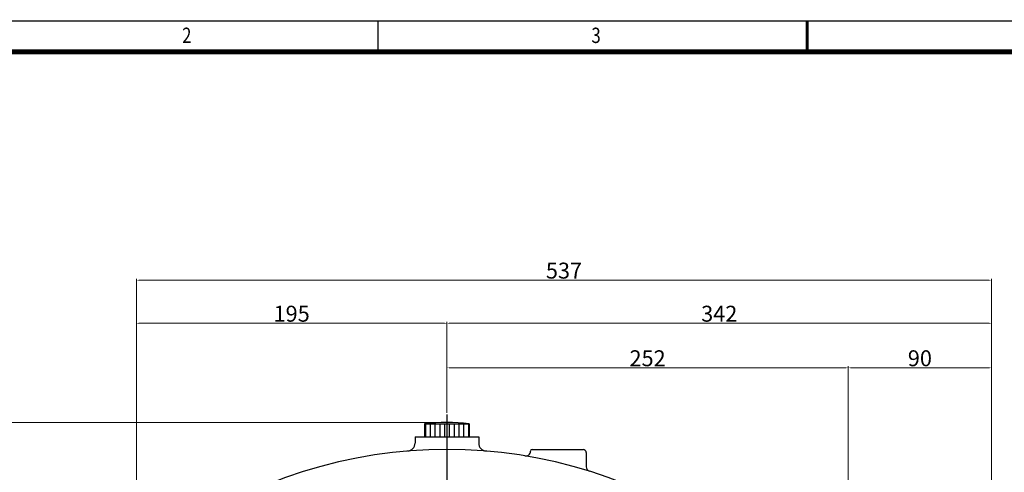
# Model space of a CAD drawing. Extents: x -2484 to -865, y -1607 to -461.
# Drawn here: x -2169 to -1551, y -745 to -461 of the extents above; entities that cross this region are included whole.
import ezdxf

# ---------------------------------------------------------------- set-up
doc = ezdxf.new("R2010")
doc.units = 0
doc.header["$LTSCALE"] = 35
doc.header["$MEASUREMENT"] = 0
doc.linetypes.add('CENTER', pattern=[2, 1.25, -0.25, 0.25, -0.25])
doc.layers.get('0').update_dxf_attribs({"color": 3, "linetype": 'CONTINUOUS'})
doc.layers.get('DEFPOINTS').update_dxf_attribs({"linetype": 'CONTINUOUS'})
for name, color, linetype in [('2', 2, 'CONTINUOUS'), ('3', 1, 'CENTER'), ('BASE', 2, 'CONTINUOUS')]:
    doc.layers.add(name, color=color, linetype=linetype)
doc.styles.add('CIWHS', font='txt', dxfattribs={"width": 0.8})
doc.styles.add('ROMANS', font='romans.shx')
doc.dimstyles.new('STM', dxfattribs={"dimtxt": 10, "dimasz": 1.5, "dimexe": 0.8, "dimexo": 1, "dimgap": 1, "dimtad": 1, "dimdec": 4, "dimdsep": 46, "dimtxsty": 'ROMANS', "dimcen": 0, "dimclrd": 256, "dimclre": 256, "dimclrt": 256, "dimadec": 0, "dimazin": 0, "dimtfac": 1, "dimtdec": 4, "dimtofl": 0, "dimtmove": 0, "dimatfit": 3, "dimfxl": 0, "dimtolj": 1, "dimtzin": 0, "dimlwd": 18, "dimlwe": 18, "dimarcsym": 0})

# ---------------------------------------------------------------- blocks, each defined once
blk = doc.blocks.new('*D0')
at = {"layer": '2', "linetype": 'ByBlock', "lineweight": 18}
for p, q in [((-1900.93, -707.91), (-1900.93, -678.9)), ((-1899.43, -679.7), (-1650.43, -679.7)), ((-1648.93, -872.91), (-1648.93, -678.9))]:
    blk.add_line(p, q, dxfattribs=at)
at = {"layer": '2'}
for points in [[(-1899.43, -679.45), (-1899.43, -679.95), (-1900.93, -679.7)], [(-1650.43, -679.45), (-1650.43, -679.95), (-1648.93, -679.7)]]:
    blk.add_solid(points, dxfattribs=at)
at = {"layer": 'DEFPOINTS', "color": 0}
for p in [(-1648.93, -679.7), (-1900.93, -708.91), (-1648.93, -873.91)]:
    blk.add_point(p, dxfattribs=at)
at = {"layer": '2', "insert": (-1774.93, -673.7), "char_height": 10, "attachment_point": 5, "style": 'ROMANS'}
blk.add_mtext('\\A1;252', dxfattribs=at)
blk = doc.blocks.new('*D1')
at = {"layer": '2', "linetype": 'ByBlock', "lineweight": 18}
for p, q in [((-1648.93, -678.7), (-1648.93, -678.9)), ((-1560.43, -679.7), (-1647.43, -679.7)), ((-1558.93, -1007.25), (-1558.93, -678.9))]:
    blk.add_line(p, q, dxfattribs=at)
at = {"layer": '2'}
for points in [[(-1647.43, -679.45), (-1647.43, -679.95), (-1648.93, -679.7)], [(-1560.43, -679.45), (-1560.43, -679.95), (-1558.93, -679.7)]]:
    blk.add_solid(points, dxfattribs=at)
at = {"layer": 'DEFPOINTS', "color": 0}
for p in [(-1648.93, -679.7), (-1648.93, -679.7), (-1558.93, -1008.25)]:
    blk.add_point(p, dxfattribs=at)
at = {"layer": '2', "insert": (-1603.93, -673.7), "char_height": 10, "attachment_point": 5, "style": 'ROMANS'}
blk.add_mtext('\\A1;90', dxfattribs=at)
blk = doc.blocks.new('*D2')
at = {"layer": '2', "linetype": 'ByBlock', "lineweight": 18}
for p, q in [((-1900.93, -678.7), (-1900.93, -650.94)), ((-1560.43, -651.74), (-1899.43, -651.74)), ((-1558.93, -678.7), (-1558.93, -650.94))]:
    blk.add_line(p, q, dxfattribs=at)
at = {"layer": '2'}
for points in [[(-1899.43, -651.49), (-1899.43, -651.99), (-1900.93, -651.74)], [(-1560.43, -651.49), (-1560.43, -651.99), (-1558.93, -651.74)]]:
    blk.add_solid(points, dxfattribs=at)
at = {"layer": 'DEFPOINTS', "color": 0}
for p in [(-1900.93, -651.74), (-1900.93, -679.7), (-1558.93, -679.7)]:
    blk.add_point(p, dxfattribs=at)
at = {"layer": '2', "insert": (-1729.93, -645.74), "char_height": 10, "attachment_point": 5, "style": 'ROMANS'}
blk.add_mtext('\\A1;342', dxfattribs=at)
blk = doc.blocks.new('*D3')
at = {"layer": '2', "linetype": 'ByBlock', "lineweight": 18}
for p, q in [((-2095.93, -1013.82), (-2095.93, -650.94)), ((-2094.43, -651.74), (-1902.43, -651.74)), ((-1900.93, -650.74), (-1900.93, -650.94))]:
    blk.add_line(p, q, dxfattribs=at)
at = {"layer": '2'}
for points in [[(-2094.43, -651.49), (-2094.43, -651.99), (-2095.93, -651.74)], [(-1902.43, -651.49), (-1902.43, -651.99), (-1900.93, -651.74)]]:
    blk.add_solid(points, dxfattribs=at)
at = {"layer": 'DEFPOINTS', "color": 0}
for p in [(-1900.93, -651.74), (-1900.93, -651.74), (-2095.93, -1014.82)]:
    blk.add_point(p, dxfattribs=at)
at = {"layer": '2', "insert": (-1998.43, -645.74), "char_height": 10, "attachment_point": 5, "style": 'ROMANS'}
blk.add_mtext('\\A1;195', dxfattribs=at)
blk = doc.blocks.new('*D4')
at = {"layer": '2', "linetype": 'ByBlock', "lineweight": 18}
for p, q in [((-2095.93, -650.74), (-2095.93, -623.9)), ((-1558.93, -650.74), (-1558.93, -623.9)), ((-1560.43, -624.7), (-2094.43, -624.7))]:
    blk.add_line(p, q, dxfattribs=at)
at = {"layer": '2'}
for points in [[(-2094.43, -624.45), (-2094.43, -624.95), (-2095.93, -624.7)], [(-1560.43, -624.45), (-1560.43, -624.95), (-1558.93, -624.7)]]:
    blk.add_solid(points, dxfattribs=at)
at = {"layer": 'DEFPOINTS', "color": 0}
for p in [(-2095.93, -624.7), (-2095.93, -651.74), (-1558.93, -651.74)]:
    blk.add_point(p, dxfattribs=at)
at = {"layer": '2', "insert": (-1827.43, -618.7), "char_height": 10, "attachment_point": 5, "style": 'ROMANS'}
blk.add_mtext('\\A1;537', dxfattribs=at)
blk = doc.blocks.new('*D8')
at = {"layer": '2', "linetype": 'ByBlock', "lineweight": 18}
for p, q in [((-1901.93, -713.91), (-2186.49, -713.91)), ((-2185.69, -715.41), (-2185.69, -1189.41)), ((-2153.81, -1190.91), (-2186.49, -1190.91))]:
    blk.add_line(p, q, dxfattribs=at)
at = {"layer": '2'}
for points in [[(-2185.94, -715.41), (-2185.44, -715.41), (-2185.69, -713.91)], [(-2185.94, -1189.41), (-2185.44, -1189.41), (-2185.69, -1190.91)]]:
    blk.add_solid(points, dxfattribs=at)
at = {"layer": 'DEFPOINTS', "color": 0}
for p in [(-1900.93, -713.91), (-2185.69, -1190.91), (-2152.81, -1190.91)]:
    blk.add_point(p, dxfattribs=at)
at = {"layer": '2', "insert": (-2191.69, -952.41), "char_height": 10, "attachment_point": 5, "rotation": 90, "style": 'ROMANS'}
blk.add_mtext('\\A1;477', dxfattribs=at)

msp = doc.modelspace()

# ---------------------------------------------------------------- linework, layer by layer
for p, q in [((-1914.93308, -714.9091), (-1886.93308, -714.9091)), ((-1914.93308, -714.9091), (-1914.93308, -722.9091)), ((-1914.43308, -714.9091), (-1914.43308, -722.9091)), ((-1911.43308, -714.9091), (-1911.43308, -722.9091)), ((-1908.43308, -714.9091), (-1908.43308, -722.9091)), ((-1905.43308, -714.9091), (-1905.43308, -722.9091)), ((-1902.43308, -714.9091), (-1902.43308, -722.9091)), ((-1899.43308, -714.9091), (-1899.43308, -722.9091)), ((-1896.43308, -714.9091), (-1896.43308, -722.9091)), ((-1893.43308, -714.9091), (-1893.43308, -722.9091)), ((-1890.43308, -714.9091), (-1890.43308, -722.9091)), ((-1887.43308, -714.9091), (-1887.43308, -722.9091)), ((-1886.93308, -714.9091), (-1886.93308, -722.9091)), ((-1920.93308, -722.9091), (-1920.93308, -726.93542)), ((-1920.93308, -722.9091), (-1880.93308, -722.9091)), ((-1880.93308, -722.9091), (-1880.93308, -726.93542)), ((-1848.43308, -731.9091), (-1848.43308, -731.97976)), ((-1847.43308, -730.9091), (-1815.43308, -730.9091)), ((-1813.43308, -732.9091), (-1813.43308, -741.74003))]:
    msp.add_line(p, q)
for centre, radius, start, end in [((-1900.93308, -812.4091), 98.5, 81.82876644, 98.17123356), ((-1925.93308, -726.93542), 5, 274.7016502, 0), ((-1875.93308, -726.93542), 5, 180, 265.2983498), ((-1900.93308, -1030.9091), 300, 54.56128794, 125.43871206), ((-1851.43308, -731.97976), 3, 260.59765522, 0), ((-1847.43308, -731.9091), 1, 90, 180), ((-1815.43308, -732.9091), 2, 0, 90), ((-1810.43308, -741.74003), 3, 180, 252.62166982)]:
    msp.add_arc(centre, radius, start, end)
at = {"layer": '3'}
msp.add_line((-1900.93308, -708.9091), (-1900.93308, -769.88985), dxfattribs=at)
at = {"layer": 'BASE'}
msp.add_line((-1944.14008, -481.4493), (-1944.14008, -462.1993), dxfattribs=at)
msp.add_lwpolyline([(-866.14002, -1605.64936), (-866.14002, -462.1993), (-2483.14011, -462.1993), (-2483.14011, -1605.64936)], close=True, dxfattribs=at)
at = {"layer": 'BASE', "const_width": 1.925}
msp.add_lwpolyline([(-1674.64007, -481.4493), (-1674.64007, -462.1993)], dxfattribs=at)
at = {"layer": 'BASE', "const_width": 3.08}
msp.add_lwpolyline([(-2463.89011, -1586.39936), (-885.39003, -1586.39936), (-885.39003, -481.4493), (-2463.89011, -481.4493)], close=True, dxfattribs=at)

# ---------------------------------------------------------------- texts
at = {"layer": 'BASE', "color": 7, "style": 'CIWHS', "width": 0.8}
for s, p in [('2', (-2067.18613, -475.86765)), ('3', (-1810.17889, -475.86765))]:
    msp.add_text(s, height=9.625, dxfattribs=at).set_placement(p)

# ---------------------------------------------------------------- dimensions: what is measured, and where the dimension line sits
at = {"layer": '2'}
for base, p1, p2, picture, middle in [((-2095.93308, -624.69883), (-1558.93308, -651.73593), (-2095.93308, -651.73593), '*D4', (-1827.43308, -618.69883)), ((-1900.93308, -651.73593), (-2095.93308, -1014.81969), (-1900.93308, -651.73593), '*D3', (-1998.43308, -645.73593)), ((-1900.93308, -651.73593), (-1558.93308, -679.70042), (-1900.93308, -679.70042), '*D2', (-1729.93308, -645.73593)), ((-1648.93308, -679.70042), (-1900.93308, -708.9091), (-1648.93308, -873.9091), '*D0', (-1774.93308, -673.70042)), ((-1648.93308, -679.70042), (-1558.93308, -1008.25098), (-1648.93308, -679.70042), '*D1', (-1603.93308, -673.70042))]:
    dim = msp.add_linear_dim(base=base, p1=p1, p2=p2, dimstyle='STM', dxfattribs=at)
    dim.commit()
    dim.dimension.update_dxf_attribs({"geometry": picture, "text_midpoint": middle})
dim = msp.add_linear_dim(base=(-2185.69145, -1190.9091), p1=(-1900.93308, -713.9091), p2=(-2152.80512, -1190.9091), angle=90, dimstyle='STM', dxfattribs=at)
dim.commit()
dim.dimension.update_dxf_attribs({"geometry": '*D8', "text_midpoint": (-2191.69145, -952.4091)})

doc.saveas('drawing.dxf')
